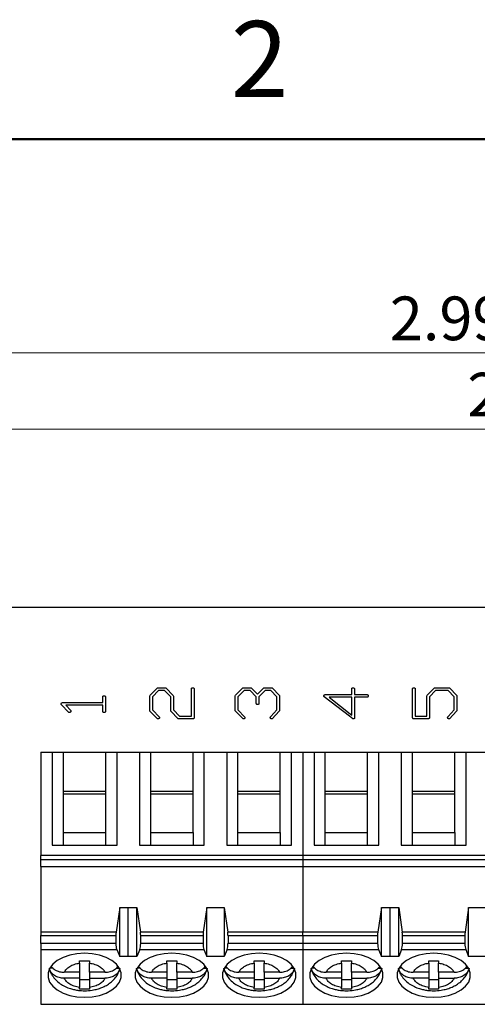
# Model space of a CAD drawing. Units: inches. Extents: x 0.06 to 8.44, y 0.06 to 5.44.
# Drawn here: x 4.93 to 5.66, y 3.89 to 5.44 of the extents above; entities that cross this region are included whole.
import ezdxf

# ---------------------------------------------------------------- set-up
doc = ezdxf.new("R2010")
doc.units = ezdxf.units.IN
doc.header["$LTSCALE"] = 0.5
doc.header["$MEASUREMENT"] = 0
doc.styles.add('SLDTEXTSTYLE0', font='TXT', dxfattribs={"width": 0.75})
doc.dimstyles.new('SLDDIMSTYLE0', dxfattribs={"dimtxt": 0.068898, "dimasz": 0.065, "dimexe": 0, "dimexo": 0.0625, "dimgap": 0.017224, "dimtad": 1, "dimrnd": 1e-09, "dimzin": 12, "dimdsep": 46, "dimtxsty": 'SLDTEXTSTYLE0', "dimsah": 1, "dimcen": 0.09, "dimadec": 0, "dimazin": 3, "dimtfac": 1, "dimtofl": 0, "dimtmove": 0, "dimatfit": 3, "dimfxl": 0, "dimfrac": 2, "dimtolj": 1, "dimtzin": 12, "dimarcsym": 0})

# ---------------------------------------------------------------- blocks, each defined once
blk = doc.blocks.new('_D')
at = {"color": 7, "linetype": 'Continuous', "lineweight": 18}
for p, q in [((4.056, 4.2568), (4.056, 4.9327)), ((7.0422, 4.5311), (7.0422, 4.9327)), ((4.056, 4.913), (7.0422, 4.913))]:
    blk.add_line(p, q, dxfattribs=at)
for points in [[(4.056, 4.913), (4.121, 4.903), (4.121, 4.923)], [(7.0422, 4.913), (6.9772, 4.923), (6.9772, 4.903)]]:
    blk.add_solid(points, dxfattribs=at)
at = {"color": 7, "linetype": 'Continuous', "lineweight": 18, "insert": (5.5169, 5.0018), "char_height": 0.0689, "attachment_point": 1, "style": 'SLDTEXTSTYLE0'}
blk.add_mtext('2.99', dxfattribs=at)
blk = doc.blocks.new('_D_11')
at = {"color": 7, "linetype": 'Continuous', "lineweight": 18}
for p, q in [((4.2922, 4.5342), (4.2922, 4.8124)), ((7.0422, 4.5311), (7.0422, 4.8124)), ((4.2922, 4.7927), (7.0422, 4.7927))]:
    blk.add_line(p, q, dxfattribs=at)
for points in [[(4.2922, 4.7927), (4.3572, 4.7827), (4.3572, 4.8027)], [(7.0422, 4.7927), (6.9772, 4.8027), (6.9772, 4.7827)]]:
    blk.add_solid(points, dxfattribs=at)
at = {"color": 7, "linetype": 'Continuous', "lineweight": 18, "insert": (5.6392, 4.8815), "char_height": 0.0689, "attachment_point": 1, "style": 'SLDTEXTSTYLE0'}
blk.add_mtext('2.75', dxfattribs=at)

msp = doc.modelspace()

# ---------------------------------------------------------------- linework, layer by layer
at = {"color": 7, "linetype": 'Continuous', "lineweight": 50}
msp.add_line((0.25, 5.25), (8.25, 5.25), dxfattribs=at)
at = {"color": 7, "linetype": 'Continuous', "lineweight": 25}
for p, q in [((7.0422, 4.5114), (4.8851, 4.5114)), ((5.1384, 4.3728), (5.1501, 4.3846)), ((5.1519, 4.3806), (5.142, 4.3706)), ((5.1501, 4.3846), (5.151, 4.3848)), ((5.151, 4.3848), (5.1626, 4.3848)), ((5.1612, 4.3806), (5.1519, 4.3806)), ((5.1711, 4.3704), (5.1612, 4.3806)), ((5.1626, 4.3848), (5.1633, 4.3846)), ((5.1633, 4.3846), (5.175, 4.3725)), ((5.2036, 4.3398), (5.2036, 4.3832)), ((5.2078, 4.3826), (5.2078, 4.3369)), ((5.2734, 4.3728), (5.285, 4.3846)), ((5.2869, 4.3806), (5.277, 4.3706)), ((5.285, 4.3846), (5.2858, 4.3848)), ((5.2858, 4.3848), (5.2973, 4.3848)), ((5.2962, 4.3806), (5.2869, 4.3806)), ((5.3061, 4.3705), (5.2962, 4.3806)), ((5.2973, 4.3848), (5.298, 4.3845)), ((5.298, 4.3845), (5.3078, 4.3744)), ((5.3078, 4.3744), (5.3179, 4.3845)), ((5.32, 4.3806), (5.3103, 4.3705)), ((5.3179, 4.3845), (5.3186, 4.3848)), ((5.3186, 4.3848), (5.3303, 4.3848)), ((5.329, 4.3806), (5.32, 4.3806)), ((5.3386, 4.3706), (5.329, 4.3806)), ((5.3303, 4.3848), (5.3311, 4.3845)), ((5.3311, 4.3845), (5.3427, 4.3725)), ((5.457, 4.3739), (5.457, 4.3836)), ((5.4611, 4.3825), (5.4611, 4.3739)), ((5.5528, 4.3372), (5.5529, 4.3835)), ((5.557, 4.3819), (5.557, 4.3398)), ((5.5757, 4.3728), (5.5873, 4.3846)), ((5.5891, 4.3806), (5.5795, 4.3706)), ((5.5873, 4.3846), (5.5881, 4.3848)), ((5.5881, 4.3848), (5.6105, 4.3848)), ((5.609, 4.3806), (5.5891, 4.3806)), ((5.6186, 4.3706), (5.609, 4.3806)), ((5.6105, 4.3848), (5.6112, 4.3844)), ((5.6112, 4.3844), (5.6227, 4.3724)), ((5.0636, 4.3614), (5.0636, 4.3709)), ((5.0678, 4.37), (5.0678, 4.347)), ((5.1378, 4.3485), (5.1379, 4.3721)), ((5.1379, 4.3721), (5.1384, 4.3728)), ((5.142, 4.3706), (5.142, 4.3497)), ((5.1711, 4.3483), (5.1711, 4.3704)), ((5.175, 4.3725), (5.1753, 4.3716)), ((5.1753, 4.3716), (5.1753, 4.3499)), ((5.2728, 4.3485), (5.2729, 4.3721)), ((5.2729, 4.3721), (5.2734, 4.3728)), ((5.277, 4.3706), (5.277, 4.3497)), ((5.3061, 4.3604), (5.3061, 4.3705)), ((5.3103, 4.3705), (5.3103, 4.3597)), ((5.3386, 4.3497), (5.3386, 4.3706)), ((5.3427, 4.3725), (5.3428, 4.3715)), ((5.3428, 4.3715), (5.3428, 4.3482)), ((5.4531, 4.3397), (5.4132, 4.3706)), ((5.4153, 4.3739), (5.457, 4.3739)), ((5.457, 4.3698), (5.4213, 4.3698)), ((5.4213, 4.3698), (5.457, 4.3417)), ((5.457, 4.3417), (5.457, 4.3698)), ((5.4611, 4.3739), (5.4814, 4.3739)), ((5.4805, 4.3698), (5.4611, 4.3698)), ((5.4611, 4.3698), (5.4611, 4.3373)), ((5.5753, 4.3721), (5.5757, 4.3728)), ((5.5753, 4.3398), (5.5753, 4.3721)), ((5.5795, 4.3706), (5.5795, 4.3372)), ((5.6186, 4.3497), (5.6186, 4.3706)), ((5.6227, 4.3724), (5.6228, 4.3714)), ((5.6228, 4.3714), (5.6228, 4.3482)), ((5.0101, 4.3458), (4.9981, 4.3582)), ((4.9989, 4.3612), (5, 4.3614)), ((5, 4.3614), (5.0636, 4.3614)), ((5.0636, 4.3573), (5.0051, 4.3573)), ((5.0051, 4.3573), (5.013, 4.3487)), ((5.0636, 4.3486), (5.0636, 4.3573)), ((5.1382, 4.3478), (5.1378, 4.3485)), ((5.142, 4.3497), (5.153, 4.3386)), ((5.1713, 4.3477), (5.1711, 4.3483)), ((5.1753, 4.3499), (5.1849, 4.3398)), ((5.2732, 4.3478), (5.2728, 4.3485)), ((5.277, 4.3497), (5.288, 4.3386)), ((5.3288, 4.3392), (5.3386, 4.3497)), ((5.6088, 4.3392), (5.6186, 4.3497)), ((5.011, 4.3456), (5.0101, 4.3458)), ((5.1501, 4.3358), (5.1382, 4.3478)), ((5.151, 4.3356), (5.1501, 4.3358)), ((5.1828, 4.3356), (5.1713, 4.3477)), ((5.2066, 4.3356), (5.1828, 4.3356)), ((5.1849, 4.3398), (5.2036, 4.3398)), ((5.2851, 4.3358), (5.2732, 4.3478)), ((5.286, 4.3356), (5.2851, 4.3358)), ((5.3424, 4.3476), (5.331, 4.3357)), ((5.3428, 4.3482), (5.3424, 4.3476)), ((5.4583, 4.3357), (5.4531, 4.3397)), ((5.5777, 4.3356), (5.5542, 4.3356)), ((5.557, 4.3398), (5.5753, 4.3398)), ((5.5784, 4.3358), (5.5777, 4.3356)), ((5.6224, 4.3476), (5.611, 4.3357)), ((5.6228, 4.3482), (5.6224, 4.3476)), ((4.9661, 4.2831), (4.9838, 4.2831)), ((4.9661, 4.2831), (4.9661, 4.1201)), ((4.9838, 4.2831), (4.9838, 4.1364)), ((4.9838, 4.2831), (5.0015, 4.2831)), ((5.0015, 4.2209), (5.0015, 4.2831)), ((5.0015, 4.2831), (5.0685, 4.2831)), ((5.0685, 4.2209), (5.0685, 4.2831)), ((5.0685, 4.2831), (5.0862, 4.2831)), ((5.0862, 4.1364), (5.0862, 4.2831)), ((5.0862, 4.2831), (5.1216, 4.2831)), ((5.1216, 4.2831), (5.1216, 4.1364)), ((5.1216, 4.2831), (5.1393, 4.2831)), ((5.1393, 4.2209), (5.1393, 4.2831)), ((5.1393, 4.2831), (5.2062, 4.2831)), ((5.2062, 4.2209), (5.2062, 4.2831)), ((5.2062, 4.2831), (5.224, 4.2831)), ((5.224, 4.1364), (5.224, 4.2831)), ((5.224, 4.2831), (5.2594, 4.2831)), ((5.2594, 4.2831), (5.2594, 4.1364)), ((5.2594, 4.2831), (5.2771, 4.2831)), ((5.2771, 4.2209), (5.2771, 4.2831)), ((5.2771, 4.2831), (5.344, 4.2831)), ((5.344, 4.2209), (5.344, 4.2831)), ((5.344, 4.2831), (5.3618, 4.2831)), ((5.3618, 4.1364), (5.3618, 4.2831)), ((5.3618, 4.2831), (5.3795, 4.2831)), ((5.3795, 4.2831), (5.3795, 4.1201)), ((5.3795, 4.2831), (5.3972, 4.2831)), ((5.3972, 4.2831), (5.3972, 4.1364)), ((5.3972, 4.2831), (5.4149, 4.2831)), ((5.4149, 4.2209), (5.4149, 4.2831)), ((5.4149, 4.2831), (5.4818, 4.2831)), ((5.4818, 4.2209), (5.4818, 4.2831)), ((5.4818, 4.2831), (5.4996, 4.2831)), ((5.4996, 4.1364), (5.4996, 4.2831)), ((5.4996, 4.2831), (5.535, 4.2831)), ((5.535, 4.2831), (5.535, 4.1364)), ((5.535, 4.2831), (5.5527, 4.2831)), ((5.5527, 4.2209), (5.5527, 4.2831)), ((5.5527, 4.2831), (5.6196, 4.2831)), ((5.6196, 4.2209), (5.6196, 4.2831)), ((5.6196, 4.2831), (5.6373, 4.2831)), ((5.6373, 4.1364), (5.6373, 4.2831)), ((5.6373, 4.2831), (5.6728, 4.2831)), ((5.0015, 4.1564), (5.0015, 4.2209)), ((5.0685, 4.2209), (5.0015, 4.2209)), ((5.0685, 4.2171), (5.0015, 4.2171)), ((5.0685, 4.1564), (5.0685, 4.2209)), ((5.1393, 4.1564), (5.1393, 4.2209)), ((5.2062, 4.2209), (5.1393, 4.2209)), ((5.2062, 4.2171), (5.1393, 4.2171)), ((5.2062, 4.1564), (5.2062, 4.2209)), ((5.2771, 4.1564), (5.2771, 4.2209)), ((5.344, 4.2209), (5.2771, 4.2209)), ((5.344, 4.2171), (5.2771, 4.2171)), ((5.344, 4.1564), (5.344, 4.2209)), ((5.4149, 4.1564), (5.4149, 4.2209)), ((5.4818, 4.2209), (5.4149, 4.2209)), ((5.4818, 4.2171), (5.4149, 4.2171)), ((5.4818, 4.1564), (5.4818, 4.2209)), ((5.5527, 4.1564), (5.5527, 4.2209)), ((5.6196, 4.2209), (5.5527, 4.2209)), ((5.6196, 4.2171), (5.5527, 4.2171)), ((5.6196, 4.1564), (5.6196, 4.2209)), ((5.0015, 4.1364), (5.0015, 4.1564)), ((5.0015, 4.1564), (5.0685, 4.1564)), ((5.0685, 4.1364), (5.0685, 4.1564)), ((5.1393, 4.1364), (5.1393, 4.1564)), ((5.1393, 4.1564), (5.2062, 4.1564)), ((5.2062, 4.1564), (5.2062, 4.1364)), ((5.2771, 4.1364), (5.2771, 4.1564)), ((5.2771, 4.1564), (5.344, 4.1564)), ((5.344, 4.1564), (5.344, 4.1364)), ((5.4149, 4.1364), (5.4149, 4.1564)), ((5.4149, 4.1564), (5.4818, 4.1564)), ((5.4818, 4.1364), (5.4818, 4.1564)), ((5.5527, 4.1364), (5.5527, 4.1564)), ((5.5527, 4.1564), (5.6196, 4.1564)), ((5.6196, 4.1564), (5.6196, 4.1364)), ((4.9838, 4.1364), (5.0862, 4.1364)), ((5.1216, 4.1364), (5.224, 4.1364)), ((5.2594, 4.1364), (5.3618, 4.1364)), ((5.3972, 4.1364), (5.4996, 4.1364)), ((5.535, 4.1364), (5.6373, 4.1364)), ((5.3795, 4.1201), (4.9661, 4.1201)), ((4.9661, 4.1137), (4.9661, 4.1201)), ((5.3795, 4.1201), (5.3795, 4.1137)), ((5.7929, 4.1201), (5.3795, 4.1201)), ((4.9661, 4.1137), (5.3795, 4.1137)), ((4.9661, 4.103), (4.9661, 4.1137)), ((4.9661, 4.103), (5.3795, 4.103)), ((4.9661, 4.103), (4.9661, 3.9991)), ((5.3795, 4.1137), (5.3795, 4.103)), ((5.3795, 4.1137), (5.7929, 4.1137)), ((5.3795, 4.103), (5.3795, 3.9991)), ((5.3795, 4.103), (5.7929, 4.103)), ((5.0904, 4.0382), (5.0846, 3.9991)), ((5.0904, 3.9609), (5.0904, 4.0382)), ((5.0904, 4.0382), (5.1042, 4.0382)), ((5.1039, 4.038), (5.1042, 4.0382)), ((5.1039, 4.038), (5.1177, 4.038)), ((5.1039, 3.961), (5.1039, 4.038)), ((5.1177, 3.961), (5.1177, 4.038)), ((5.1177, 4.038), (5.1232, 3.9991)), ((5.2279, 4.038), (5.2223, 3.9991)), ((5.2279, 3.961), (5.2279, 4.038)), ((5.2279, 4.038), (5.2555, 4.038)), ((5.2555, 4.038), (5.261, 3.9991)), ((5.2555, 4.038), (5.2555, 3.961)), ((5.5038, 4.0382), (5.4979, 3.9991)), ((5.5038, 3.9609), (5.5038, 4.0382)), ((5.5038, 4.0382), (5.5176, 4.0382)), ((5.5173, 4.038), (5.5176, 4.0382)), ((5.5173, 4.038), (5.5311, 4.038)), ((5.5173, 3.961), (5.5173, 4.038)), ((5.5311, 3.961), (5.5311, 4.038)), ((5.5311, 4.038), (5.5366, 3.9991)), ((5.6413, 4.038), (5.6357, 3.9991)), ((5.6413, 3.961), (5.6413, 4.038)), ((5.6413, 4.038), (5.6688, 4.038)), ((5.0846, 3.9991), (4.9661, 3.9991)), ((4.9661, 3.9991), (4.9661, 3.994)), ((4.9661, 3.994), (5.0842, 3.994)), ((4.9661, 3.9816), (4.9661, 3.994)), ((5.0842, 3.994), (5.0842, 3.9816)), ((5.2223, 3.9991), (5.1232, 3.9991)), ((5.1236, 3.9816), (5.1236, 3.994)), ((5.1236, 3.994), (5.222, 3.994)), ((5.222, 3.994), (5.222, 3.9816)), ((5.3795, 3.9991), (5.261, 3.9991)), ((5.2614, 3.994), (5.2614, 3.9816)), ((5.2614, 3.994), (5.3795, 3.994)), ((5.3795, 3.994), (5.3795, 3.9991)), ((5.4979, 3.9991), (5.3795, 3.9991)), ((5.3795, 3.994), (5.3795, 3.9816)), ((5.3795, 3.994), (5.4976, 3.994)), ((5.4976, 3.994), (5.4976, 3.9816)), ((5.6357, 3.9991), (5.5366, 3.9991)), ((5.537, 3.9816), (5.537, 3.994)), ((5.537, 3.994), (5.6354, 3.994)), ((5.6354, 3.994), (5.6354, 3.9816)), ((5.0842, 3.9816), (4.9661, 3.9816)), ((4.9661, 3.9816), (4.9661, 3.9721)), ((5.222, 3.9816), (5.1236, 3.9816)), ((5.3795, 3.9816), (5.2614, 3.9816)), ((5.3795, 3.9816), (5.3795, 3.9721)), ((5.4976, 3.9816), (5.3795, 3.9816)), ((5.6354, 3.9816), (5.537, 3.9816)), ((4.9661, 3.9721), (5.0857, 3.9721)), ((4.9661, 3.9721), (4.9661, 3.8855)), ((5.0857, 3.9721), (5.0904, 3.9609)), ((5.1042, 3.9609), (5.0904, 3.9609)), ((5.1042, 3.9609), (5.1039, 3.961)), ((5.1177, 3.961), (5.1039, 3.961)), ((5.1221, 3.9721), (5.1177, 3.961)), ((5.1221, 3.9721), (5.2234, 3.9721)), ((5.2234, 3.9721), (5.2279, 3.961)), ((5.2555, 3.961), (5.2279, 3.961)), ((5.2599, 3.9721), (5.2555, 3.961)), ((5.2599, 3.9721), (5.3795, 3.9721)), ((5.3795, 3.9721), (5.3795, 3.8855)), ((5.3795, 3.9721), (5.4991, 3.9721)), ((5.4991, 3.9721), (5.5038, 3.9609)), ((5.5176, 3.9609), (5.5038, 3.9609)), ((5.5176, 3.9609), (5.5173, 3.961)), ((5.5311, 3.961), (5.5173, 3.961)), ((5.5355, 3.9721), (5.5311, 3.961)), ((5.5355, 3.9721), (5.6368, 3.9721)), ((5.6368, 3.9721), (5.6413, 3.961)), ((5.6688, 3.961), (5.6413, 3.961)), ((5.0271, 3.9504), (5.0271, 3.9541)), ((5.0271, 3.9504), (5.0271, 3.936)), ((5.0429, 3.9541), (5.0429, 3.9504)), ((5.0429, 3.936), (5.0429, 3.9504)), ((5.1649, 3.9504), (5.1649, 3.9541)), ((5.1649, 3.9504), (5.1649, 3.936)), ((5.1807, 3.9541), (5.1807, 3.9504)), ((5.1807, 3.936), (5.1807, 3.9504)), ((5.3027, 3.9504), (5.3027, 3.9541)), ((5.3027, 3.9504), (5.3027, 3.936)), ((5.3185, 3.9541), (5.3185, 3.9504)), ((5.3185, 3.936), (5.3185, 3.9504)), ((5.4405, 3.9504), (5.4405, 3.9541)), ((5.4405, 3.9504), (5.4405, 3.936)), ((5.4562, 3.9541), (5.4562, 3.9504)), ((5.4562, 3.936), (5.4562, 3.9504)), ((5.5783, 3.9504), (5.5783, 3.9541)), ((5.5783, 3.9504), (5.5783, 3.936)), ((5.594, 3.9541), (5.594, 3.9504)), ((5.594, 3.936), (5.594, 3.9504)), ((4.9852, 3.9424), (4.98, 3.9424)), ((5.0271, 3.936), (5.0029, 3.936)), ((5.0271, 3.936), (5.0271, 3.9266)), ((5.0671, 3.936), (5.0429, 3.936)), ((5.0429, 3.936), (5.0429, 3.9266)), ((5.0847, 3.9424), (5.09, 3.9424)), ((5.123, 3.9424), (5.1178, 3.9424)), ((5.1649, 3.936), (5.1407, 3.936)), ((5.1649, 3.936), (5.1649, 3.9266)), ((5.2049, 3.936), (5.1807, 3.936)), ((5.1807, 3.936), (5.1807, 3.9266)), ((5.2225, 3.9424), (5.2278, 3.9424)), ((5.2608, 3.9424), (5.2556, 3.9424)), ((5.3027, 3.936), (5.2785, 3.936)), ((5.3027, 3.936), (5.3027, 3.9266)), ((5.3427, 3.936), (5.3185, 3.936)), ((5.3185, 3.936), (5.3185, 3.9266)), ((5.3603, 3.9424), (5.3656, 3.9424)), ((5.3986, 3.9424), (5.3934, 3.9424)), ((5.4405, 3.936), (5.4163, 3.936)), ((5.4405, 3.936), (5.4405, 3.9266)), ((5.4805, 3.936), (5.4562, 3.936)), ((5.4562, 3.936), (5.4562, 3.9266)), ((5.4981, 3.9424), (5.5034, 3.9424)), ((5.5364, 3.9424), (5.5312, 3.9424)), ((5.5783, 3.936), (5.554, 3.936)), ((5.5783, 3.936), (5.5783, 3.9266)), ((5.6183, 3.936), (5.594, 3.936)), ((5.594, 3.936), (5.594, 3.9266)), ((5.6359, 3.9424), (5.6412, 3.9424)), ((5.0271, 3.9266), (5.0029, 3.9266)), ((5.0271, 3.9266), (5.0271, 3.9121)), ((5.0271, 3.9248), (5.0429, 3.9248)), ((5.0429, 3.9266), (5.0671, 3.9266)), ((5.0429, 3.9266), (5.0429, 3.9121)), ((5.1649, 3.9266), (5.1407, 3.9266)), ((5.1649, 3.9266), (5.1649, 3.9121)), ((5.1649, 3.9248), (5.1807, 3.9248)), ((5.1807, 3.9266), (5.2049, 3.9266)), ((5.1807, 3.9266), (5.1807, 3.9121)), ((5.3027, 3.9266), (5.2785, 3.9266)), ((5.3027, 3.9266), (5.3027, 3.9121)), ((5.3027, 3.9248), (5.3185, 3.9248)), ((5.3185, 3.9266), (5.3427, 3.9266)), ((5.3185, 3.9266), (5.3185, 3.9121)), ((5.4405, 3.9266), (5.4163, 3.9266)), ((5.4405, 3.9266), (5.4405, 3.9121)), ((5.4405, 3.9248), (5.4562, 3.9248)), ((5.4562, 3.9266), (5.4805, 3.9266)), ((5.4562, 3.9266), (5.4562, 3.9121)), ((5.5783, 3.9266), (5.554, 3.9266)), ((5.5783, 3.9266), (5.5783, 3.9121)), ((5.5783, 3.9248), (5.594, 3.9248)), ((5.594, 3.9266), (5.6183, 3.9266)), ((5.594, 3.9266), (5.594, 3.9121)), ((5.0271, 3.9094), (5.0271, 3.9121)), ((5.0429, 3.9121), (5.0429, 3.9094)), ((5.1649, 3.9094), (5.1649, 3.9121)), ((5.1807, 3.9121), (5.1807, 3.9094)), ((5.3027, 3.9094), (5.3027, 3.9121)), ((5.3185, 3.9121), (5.3185, 3.9094)), ((5.4405, 3.9094), (5.4405, 3.9121)), ((5.4562, 3.9121), (5.4562, 3.9094)), ((5.5783, 3.9094), (5.5783, 3.9121)), ((5.594, 3.9121), (5.594, 3.9094)), ((4.9661, 3.8855), (5.3795, 3.8855)), ((5.3795, 3.8855), (5.7929, 3.8855))]:
    msp.add_line(p, q, dxfattribs=at)
at = {"color": 7, "linetype": 'Continuous', "lineweight": 25, "flags": 128}
for points in [[(5.035, 3.9659), (5.0229, 3.9652), (5.0114, 3.9629), (5.0009, 3.9593), (4.9918, 3.9545), (4.9847, 3.9486), (4.9798, 3.942), (4.9772, 3.9349), (4.9772, 3.9277), (4.9798, 3.9206), (4.9847, 3.914), (4.9918, 3.9081), (5.0009, 3.9032), (5.0114, 3.8996), (5.0229, 3.8974), (5.035, 3.8966), (5.0471, 3.8974), (5.0586, 3.8996), (5.0691, 3.9032), (5.0781, 3.9081), (5.0853, 3.914), (5.0902, 3.9206), (5.0927, 3.9277), (5.0927, 3.9349), (5.0902, 3.942), (5.0853, 3.9486), (5.0781, 3.9545), (5.0691, 3.9593), (5.0586, 3.9629), (5.0471, 3.9652), (5.035, 3.9659)], [(5.1728, 3.9659), (5.1607, 3.9652), (5.1492, 3.9629), (5.1386, 3.9593), (5.1296, 3.9545), (5.1225, 3.9486), (5.1176, 3.942), (5.115, 3.9349), (5.115, 3.9277), (5.1176, 3.9206), (5.1225, 3.914), (5.1296, 3.9081), (5.1386, 3.9032), (5.1492, 3.8996), (5.1607, 3.8974), (5.1728, 3.8966), (5.1849, 3.8974), (5.1964, 3.8996), (5.2069, 3.9032), (5.2159, 3.9081), (5.2231, 3.914), (5.228, 3.9206), (5.2305, 3.9277), (5.2305, 3.9349), (5.228, 3.942), (5.2231, 3.9486), (5.2159, 3.9545), (5.2069, 3.9593), (5.1964, 3.9629), (5.1849, 3.9652), (5.1728, 3.9659)], [(5.3106, 3.9659), (5.2985, 3.9652), (5.287, 3.9629), (5.2764, 3.9593), (5.2674, 3.9545), (5.2603, 3.9486), (5.2553, 3.942), (5.2528, 3.9349), (5.2528, 3.9277), (5.2553, 3.9206), (5.2603, 3.914), (5.2674, 3.9081), (5.2764, 3.9032), (5.287, 3.8996), (5.2985, 3.8974), (5.3106, 3.8966), (5.3227, 3.8974), (5.3342, 3.8996), (5.3447, 3.9032), (5.3537, 3.9081), (5.3609, 3.914), (5.3658, 3.9206), (5.3683, 3.9277), (5.3683, 3.9349), (5.3658, 3.942), (5.3609, 3.9486), (5.3537, 3.9545), (5.3447, 3.9593), (5.3342, 3.9629), (5.3227, 3.9652), (5.3106, 3.9659)], [(5.4484, 3.9659), (5.4363, 3.9652), (5.4248, 3.9629), (5.4142, 3.9593), (5.4052, 3.9545), (5.3981, 3.9486), (5.3931, 3.942), (5.3906, 3.9349), (5.3906, 3.9277), (5.3931, 3.9206), (5.3981, 3.914), (5.4052, 3.9081), (5.4142, 3.9032), (5.4248, 3.8996), (5.4363, 3.8974), (5.4484, 3.8966), (5.4604, 3.8974), (5.472, 3.8996), (5.4825, 3.9032), (5.4915, 3.9081), (5.4987, 3.914), (5.5036, 3.9206), (5.5061, 3.9277), (5.5061, 3.9349), (5.5036, 3.942), (5.4987, 3.9486), (5.4915, 3.9545), (5.4825, 3.9593), (5.472, 3.9629), (5.4604, 3.9652), (5.4484, 3.9659)], [(5.5862, 3.9659), (5.5741, 3.9652), (5.5625, 3.9629), (5.552, 3.9593), (5.543, 3.9545), (5.5359, 3.9486), (5.5309, 3.942), (5.5284, 3.9349), (5.5284, 3.9277), (5.5309, 3.9206), (5.5359, 3.914), (5.543, 3.9081), (5.552, 3.9032), (5.5625, 3.8996), (5.5741, 3.8974), (5.5862, 3.8966), (5.5982, 3.8974), (5.6098, 3.8996), (5.6203, 3.9032), (5.6293, 3.9081), (5.6365, 3.914), (5.6414, 3.9206), (5.6439, 3.9277), (5.6439, 3.9349), (5.6414, 3.942), (5.6365, 3.9486), (5.6293, 3.9545), (5.6203, 3.9593), (5.6098, 3.9629), (5.5982, 3.9652), (5.5862, 3.9659)]]:
    msp.add_lwpolyline(points, dxfattribs=at)
at = {"color": 7, "linetype": 'Continuous', "lineweight": 25}
for centre, ratio, start_param, end_param in [((5.0879, 3.994), 0.312591, 1.126178, 1.570796), ((5.12, 3.994), 0.3, 4.712389, 5.157007), ((5.2255, 3.994), 0.3, 1.126178, 1.570796), ((5.2578, 3.994), 0.3, 4.712389, 5.157007), ((5.5013, 3.994), 0.312591, 1.126178, 1.570796), ((5.5334, 3.994), 0.3, 4.712389, 5.157007), ((5.6389, 3.994), 0.3, 1.126178, 1.570796), ((5.0879, 3.9816), 0.312591, 1.570796, 2.50226), ((5.12, 3.9816), 0.3, 3.780925, 4.712389), ((5.2255, 3.9816), 0.3, 1.570796, 2.50226), ((5.2578, 3.9816), 0.3, 3.780925, 4.712389), ((5.5013, 3.9816), 0.312591, 1.570796, 2.50226), ((5.5334, 3.9816), 0.3, 3.780925, 4.712389), ((5.6389, 3.9816), 0.3, 1.570796, 2.50226)]:
    msp.add_ellipse(centre, major_axis=(0, 0.0118), ratio=ratio, start_param=start_param, end_param=end_param, dxfattribs=at)
for points, knots in [([(5.2036, 4.3832), (5.2037, 4.3835), (5.2038, 4.384), (5.2046, 4.3847), (5.2053, 4.3847), (5.2057, 4.3848)], [0, 0, 0, 0, 0.280438, 0.561223, 1, 1, 1, 1]), ([(5.2057, 4.3848), (5.206, 4.3847), (5.2067, 4.3847), (5.2075, 4.3842), (5.2078, 4.3834), (5.2078, 4.3829), (5.2078, 4.3826)], [0, 0, 0, 0, 0.281263, 0.559166, 0.77891, 1, 1, 1, 1]), ([(5.457, 4.3836), (5.457, 4.3837), (5.4571, 4.3841), (5.4576, 4.3845), (5.4579, 4.3846), (5.4582, 4.3847)], [0, 0, 0, 0, 0.2799, 0.560932, 1, 1, 1, 1]), ([(5.4582, 4.3847), (5.4589, 4.3847), (5.4599, 4.3847), (5.4608, 4.384), (5.4611, 4.3834), (5.4611, 4.3828), (5.4611, 4.3825)], [0, 0, 0, 0, 0.498833, 0.6240391, 0.7496786, 1, 1, 1, 1]), ([(5.5529, 4.3835), (5.553, 4.3837), (5.5531, 4.3841), (5.5537, 4.3846), (5.5542, 4.3847), (5.5545, 4.3848)], [0, 0, 0, 0, 0.279555, 0.560719, 1, 1, 1, 1]), ([(5.5545, 4.3848), (5.5548, 4.3847), (5.5553, 4.3847), (5.5561, 4.3845), (5.557, 4.3836), (5.557, 4.3826), (5.557, 4.3819)], [0, 0, 0, 0, 0.18775, 0.374912, 0.56022, 1, 1, 1, 1]), ([(5.0636, 4.3709), (5.0637, 4.3711), (5.0639, 4.3715), (5.0645, 4.372), (5.065, 4.3721), (5.0654, 4.3722)], [0, 0, 0, 0, 0.280374, 0.560836, 1, 1, 1, 1]), ([(5.0654, 4.3722), (5.0657, 4.3722), (5.0664, 4.3722), (5.0674, 4.3717), (5.0678, 4.3708), (5.0678, 4.3702), (5.0678, 4.37)], [0, 0, 0, 0, 0.281046, 0.560149, 0.779456, 1, 1, 1, 1]), ([(5.4128, 4.3718), (5.4128, 4.3722), (5.4128, 4.3727), (5.4132, 4.3732), (5.4133, 4.3734)], [0, 0, 0, 0, 0.559158, 1, 1, 1, 1]), ([(5.4132, 4.3706), (5.413, 4.3708), (5.4128, 4.3712), (5.4128, 4.3716), (5.4128, 4.3718)], [0, 0, 0, 0, 0.557728, 1, 1, 1, 1]), ([(5.4133, 4.3734), (5.4137, 4.3736), (5.4143, 4.3739), (5.415, 4.3739), (5.4153, 4.3739)], [0, 0, 0, 0, 0.5567521, 1, 1, 1, 1]), ([(5.4828, 4.3718), (5.4828, 4.3715), (5.4827, 4.3708), (5.4819, 4.3698), (5.4811, 4.3698), (5.4805, 4.3698)], [0, 0, 0, 0, 0.281335, 0.560736, 1, 1, 1, 1]), ([(5.4814, 4.3739), (5.4816, 4.3738), (5.4821, 4.3736), (5.4827, 4.3729), (5.4828, 4.3722), (5.4828, 4.3718)], [0, 0, 0, 0, 0.280636, 0.561301, 1, 1, 1, 1]), ([(4.9978, 4.3593), (4.9979, 4.3597), (4.9981, 4.3605), (4.9987, 4.361), (4.9989, 4.3612)], [0, 0, 0, 0, 0.562644, 1, 1, 1, 1]), ([(4.9981, 4.3582), (4.998, 4.3584), (4.9978, 4.3588), (4.9978, 4.3591), (4.9978, 4.3593)], [0, 0, 0, 0, 0.558075, 1, 1, 1, 1]), ([(5.013, 4.3487), (5.013, 4.3485), (5.0131, 4.3482), (5.0131, 4.3478), (5.0132, 4.3477)], [0, 0, 0, 0, 0.559954, 1, 1, 1, 1]), ([(5.0661, 4.3456), (5.0658, 4.3456), (5.0653, 4.3456), (5.0644, 4.3459), (5.0636, 4.347), (5.0636, 4.3479), (5.0636, 4.3486)], [0, 0, 0, 0, 0.187298, 0.375647, 0.561041, 1, 1, 1, 1]), ([(5.3065, 4.3588), (5.3064, 4.3591), (5.3061, 4.3596), (5.3061, 4.3602), (5.3061, 4.3604)], [0, 0, 0, 0, 0.558206, 1, 1, 1, 1]), ([(5.3081, 4.3581), (5.3078, 4.3582), (5.3072, 4.3582), (5.3067, 4.3586), (5.3065, 4.3588)], [0, 0, 0, 0, 0.557184, 1, 1, 1, 1]), ([(5.3103, 4.3597), (5.3102, 4.3594), (5.31, 4.3589), (5.3092, 4.3582), (5.3085, 4.3582), (5.3081, 4.3581)], [0, 0, 0, 0, 0.280941, 0.562008, 1, 1, 1, 1]), ([(5.0132, 4.3477), (5.0131, 4.3474), (5.0131, 4.3467), (5.0125, 4.346), (5.0118, 4.3456), (5.0113, 4.3456), (5.011, 4.3456)], [0, 0, 0, 0, 0.280302, 0.560196, 0.77977, 1, 1, 1, 1]), ([(5.0678, 4.347), (5.0677, 4.3468), (5.0675, 4.3464), (5.067, 4.3458), (5.0664, 4.3457), (5.0661, 4.3456)], [0, 0, 0, 0, 0.280523, 0.561503, 1, 1, 1, 1]), ([(5.1532, 4.3376), (5.1531, 4.3373), (5.1531, 4.3367), (5.1525, 4.336), (5.1518, 4.3356), (5.1513, 4.3356), (5.151, 4.3356)], [0, 0, 0, 0, 0.280117, 0.560207, 0.779517, 1, 1, 1, 1]), ([(5.153, 4.3386), (5.153, 4.3384), (5.1531, 4.3381), (5.1531, 4.3378), (5.1532, 4.3376)], [0, 0, 0, 0, 0.559963, 1, 1, 1, 1]), ([(5.2078, 4.3369), (5.2076, 4.3365), (5.2074, 4.336), (5.2068, 4.3357), (5.2066, 4.3356)], [0, 0, 0, 0, 0.559793, 1, 1, 1, 1]), ([(5.2882, 4.3376), (5.2881, 4.3373), (5.2881, 4.3367), (5.2875, 4.336), (5.2868, 4.3356), (5.2863, 4.3356), (5.286, 4.3356)], [0, 0, 0, 0, 0.280114, 0.560172, 0.77952, 1, 1, 1, 1]), ([(5.288, 4.3386), (5.288, 4.3384), (5.2881, 4.3381), (5.2881, 4.3378), (5.2882, 4.3376)], [0, 0, 0, 0, 0.559963, 1, 1, 1, 1]), ([(5.3281, 4.3375), (5.3282, 4.3379), (5.3282, 4.3385), (5.3287, 4.339), (5.3288, 4.3392)], [0, 0, 0, 0, 0.55931, 1, 1, 1, 1]), ([(5.3294, 4.3357), (5.3292, 4.3358), (5.3288, 4.336), (5.3283, 4.3366), (5.3282, 4.3372), (5.3281, 4.3375)], [0, 0, 0, 0, 0.280229, 0.560824, 1, 1, 1, 1]), ([(5.3301, 4.3356), (5.3299, 4.3356), (5.3297, 4.3356), (5.3295, 4.3357), (5.3294, 4.3357)], [0, 0, 0, 0, 0.560361, 1, 1, 1, 1]), ([(5.331, 4.3357), (5.3308, 4.3356), (5.3305, 4.3356), (5.3302, 4.3356), (5.3301, 4.3356)], [0, 0, 0, 0, 0.559382, 1, 1, 1, 1]), ([(5.4591, 4.3356), (5.459, 4.3356), (5.4587, 4.3356), (5.4584, 4.3357), (5.4583, 4.3357)], [0, 0, 0, 0, 0.560067, 1, 1, 1, 1]), ([(5.4611, 4.3373), (5.4611, 4.337), (5.461, 4.3365), (5.4603, 4.3357), (5.4596, 4.3356), (5.4591, 4.3356)], [0, 0, 0, 0, 0.2811112, 0.5614948, 1, 1, 1, 1]), ([(5.5542, 4.3356), (5.554, 4.3357), (5.5536, 4.3358), (5.5531, 4.3364), (5.5529, 4.3369), (5.5528, 4.3372)], [0, 0, 0, 0, 0.279426, 0.56033, 1, 1, 1, 1]), ([(5.5795, 4.3372), (5.5794, 4.3371), (5.5794, 4.3367), (5.579, 4.3362), (5.5786, 4.3359), (5.5784, 4.3358)], [0, 0, 0, 0, 0.280163, 0.5611956, 1, 1, 1, 1]), ([(5.6081, 4.3375), (5.6082, 4.3379), (5.6082, 4.3385), (5.6087, 4.339), (5.6088, 4.3392)], [0, 0, 0, 0, 0.559275, 1, 1, 1, 1]), ([(5.6094, 4.3357), (5.6092, 4.3358), (5.6088, 4.336), (5.6083, 4.3366), (5.6082, 4.3372), (5.6081, 4.3375)], [0, 0, 0, 0, 0.280224, 0.560852, 1, 1, 1, 1]), ([(5.6101, 4.3356), (5.6099, 4.3356), (5.6097, 4.3356), (5.6095, 4.3357), (5.6094, 4.3357)], [0, 0, 0, 0, 0.560361, 1, 1, 1, 1]), ([(5.611, 4.3357), (5.6108, 4.3356), (5.6105, 4.3356), (5.6102, 4.3356), (5.6101, 4.3356)], [0, 0, 0, 0, 0.559382, 1, 1, 1, 1]), ([(4.9824, 3.9452), (4.9837, 3.9437), (4.9866, 3.9404), (4.9933, 3.9372), (4.9991, 3.936), (5.0023, 3.936), (5.0029, 3.936)], [0, 0, 0, 0, 0.283344, 0.606304, 0.933291, 1, 1, 1, 1]), ([(5.0029, 3.936), (5.0038, 3.9377), (5.0057, 3.9411), (5.0114, 3.9454), (5.0185, 3.9488), (5.0242, 3.9499), (5.0271, 3.9504)], [0, 0, 0, 0, 0.249852, 0.499987, 0.749852, 1, 1, 1, 1]), ([(5.0429, 3.9504), (5.0457, 3.9499), (5.0515, 3.9488), (5.0586, 3.9454), (5.0643, 3.9411), (5.0662, 3.9377), (5.0671, 3.936)], [0, 0, 0, 0, 0.249852, 0.499991, 0.749851, 1, 1, 1, 1]), ([(5.0671, 3.936), (5.0699, 3.9362), (5.0753, 3.9366), (5.0827, 3.9399), (5.0859, 3.9433), (5.0875, 3.945)], [0, 0, 0, 0, 0.340258, 0.680799, 1, 1, 1, 1]), ([(5.1202, 3.9452), (5.1215, 3.9437), (5.1244, 3.9404), (5.1311, 3.9372), (5.1369, 3.936), (5.1401, 3.936), (5.1407, 3.936)], [0, 0, 0, 0, 0.283344, 0.606304, 0.933291, 1, 1, 1, 1]), ([(5.1407, 3.936), (5.1416, 3.9377), (5.1435, 3.9411), (5.1492, 3.9454), (5.1563, 3.9488), (5.162, 3.9499), (5.1649, 3.9504)], [0, 0, 0, 0, 0.249852, 0.49999, 0.749852, 1, 1, 1, 1]), ([(5.1807, 3.9504), (5.1835, 3.9499), (5.1893, 3.9488), (5.1964, 3.9454), (5.2021, 3.9411), (5.204, 3.9377), (5.2049, 3.936)], [0, 0, 0, 0, 0.249852, 0.49999, 0.749853, 1, 1, 1, 1]), ([(5.2049, 3.936), (5.2076, 3.9362), (5.2131, 3.9366), (5.2205, 3.9399), (5.2237, 3.9433), (5.2253, 3.945)], [0, 0, 0, 0, 0.340258, 0.680799, 1, 1, 1, 1]), ([(5.258, 3.9452), (5.2593, 3.9437), (5.2622, 3.9404), (5.2689, 3.9372), (5.2747, 3.936), (5.2779, 3.936), (5.2785, 3.936)], [0, 0, 0, 0, 0.283344, 0.606304, 0.933291, 1, 1, 1, 1]), ([(5.2785, 3.936), (5.2794, 3.9377), (5.2813, 3.9411), (5.2869, 3.9454), (5.2941, 3.9488), (5.2998, 3.9499), (5.3027, 3.9504)], [0, 0, 0, 0, 0.249852, 0.49999, 0.749852, 1, 1, 1, 1]), ([(5.3185, 3.9504), (5.3213, 3.9499), (5.3271, 3.9488), (5.3342, 3.9454), (5.3399, 3.9411), (5.3418, 3.9377), (5.3427, 3.936)], [0, 0, 0, 0, 0.249852, 0.49999, 0.749853, 1, 1, 1, 1]), ([(5.3427, 3.936), (5.3454, 3.9362), (5.3509, 3.9366), (5.3583, 3.9399), (5.3615, 3.9433), (5.3631, 3.945)], [0, 0, 0, 0, 0.340258, 0.680799, 1, 1, 1, 1]), ([(5.3958, 3.9452), (5.3971, 3.9437), (5.4, 3.9404), (5.4067, 3.9372), (5.4125, 3.936), (5.4157, 3.936), (5.4163, 3.936)], [0, 0, 0, 0, 0.283341, 0.606303, 0.933297, 1, 1, 1, 1]), ([(5.4163, 3.936), (5.4172, 3.9377), (5.4191, 3.9411), (5.4247, 3.9454), (5.4319, 3.9488), (5.4376, 3.9499), (5.4405, 3.9504)], [0, 0, 0, 0, 0.249852, 0.49999, 0.749852, 1, 1, 1, 1]), ([(5.4562, 3.9504), (5.4591, 3.9499), (5.4649, 3.9488), (5.472, 3.9454), (5.4777, 3.9411), (5.4796, 3.9377), (5.4805, 3.936)], [0, 0, 0, 0, 0.249851, 0.49999, 0.749852, 1, 1, 1, 1]), ([(5.4805, 3.936), (5.4832, 3.9362), (5.4887, 3.9366), (5.4961, 3.9399), (5.4993, 3.9433), (5.5009, 3.945)], [0, 0, 0, 0, 0.340254, 0.680797, 1, 1, 1, 1]), ([(5.5336, 3.9452), (5.5349, 3.9437), (5.5378, 3.9404), (5.5445, 3.9372), (5.5503, 3.936), (5.5535, 3.936), (5.554, 3.936)], [0, 0, 0, 0, 0.283341, 0.606303, 0.933297, 1, 1, 1, 1]), ([(5.554, 3.936), (5.555, 3.9377), (5.5569, 3.9411), (5.5625, 3.9454), (5.5697, 3.9488), (5.5754, 3.9499), (5.5783, 3.9504)], [0, 0, 0, 0, 0.249852, 0.49999, 0.749852, 1, 1, 1, 1]), ([(5.594, 3.9504), (5.5969, 3.9499), (5.6026, 3.9488), (5.6098, 3.9454), (5.6155, 3.9411), (5.6174, 3.9377), (5.6183, 3.936)], [0, 0, 0, 0, 0.249851, 0.49999, 0.749852, 1, 1, 1, 1]), ([(5.6183, 3.936), (5.621, 3.9362), (5.6265, 3.9366), (5.6339, 3.9399), (5.6371, 3.9433), (5.6387, 3.945)], [0, 0, 0, 0, 0.340254, 0.680797, 1, 1, 1, 1]), ([(5.0029, 3.9266), (5.0001, 3.9268), (4.9946, 3.9272), (4.9873, 3.9306), (4.9816, 3.9357), (4.98, 3.9401), (4.9792, 3.9424)], [0, 0, 0, 0, 0.24696, 0.494128, 0.735744, 1, 1, 1, 1]), ([(4.9795, 3.9421), (4.9797, 3.941), (4.9804, 3.937), (4.9837, 3.9307), (4.9892, 3.9236), (4.9962, 3.9178), (5.0041, 3.9133), (5.0117, 3.9104), (5.0188, 3.9085), (5.0263, 3.9072), (5.0357, 3.9066), (5.0445, 3.9073), (5.0524, 3.9088), (5.0588, 3.9105), (5.066, 3.9134), (5.0729, 3.9173), (5.0794, 3.9223), (5.0848, 3.9286), (5.0885, 3.9346), (5.0896, 3.9387), (5.09, 3.9401)], [0, 0, 0, 0, 0.024379, 0.088969, 0.15571, 0.224088, 0.290157, 0.351383, 0.39614, 0.44237, 0.507428, 0.587526, 0.619329, 0.671967, 0.726106, 0.784076, 0.84418, 0.905402, 0.967168, 1, 1, 1, 1]), ([(5.0908, 3.9424), (5.0901, 3.9403), (5.0887, 3.9362), (5.0835, 3.9312), (5.0767, 3.9278), (5.0709, 3.9266), (5.0677, 3.9266), (5.0671, 3.9266)], [0, 0, 0, 0, 0.236463, 0.472883, 0.71043, 0.950935, 1, 1, 1, 1]), ([(5.1407, 3.9266), (5.1379, 3.9268), (5.1324, 3.9272), (5.1251, 3.9306), (5.1194, 3.9357), (5.1178, 3.9401), (5.117, 3.9424)], [0, 0, 0, 0, 0.24696, 0.494128, 0.735744, 1, 1, 1, 1]), ([(5.1173, 3.9421), (5.1175, 3.941), (5.1182, 3.937), (5.1215, 3.9307), (5.127, 3.9236), (5.134, 3.9178), (5.1419, 3.9133), (5.1495, 3.9104), (5.1566, 3.9085), (5.1641, 3.9072), (5.1735, 3.9066), (5.1823, 3.9073), (5.1901, 3.9088), (5.1966, 3.9105), (5.2038, 3.9134), (5.2107, 3.9173), (5.2171, 3.9223), (5.2225, 3.9286), (5.2263, 3.9346), (5.2274, 3.9387), (5.2278, 3.9401)], [0, 0, 0, 0, 0.024379, 0.08897, 0.15571, 0.224088, 0.290157, 0.351383, 0.396141, 0.44237, 0.507428, 0.587526, 0.619329, 0.671967, 0.726106, 0.784076, 0.84418, 0.905402, 0.967168, 1, 1, 1, 1]), ([(5.2286, 3.9424), (5.2279, 3.9403), (5.2265, 3.9362), (5.2213, 3.9312), (5.2145, 3.9278), (5.2087, 3.9266), (5.2054, 3.9266), (5.2049, 3.9266)], [0, 0, 0, 0, 0.236461, 0.472884, 0.710431, 0.950935, 1, 1, 1, 1]), ([(5.2785, 3.9266), (5.2757, 3.9268), (5.2702, 3.9272), (5.2629, 3.9306), (5.2571, 3.9357), (5.2556, 3.9401), (5.2548, 3.9424)], [0, 0, 0, 0, 0.24696, 0.494128, 0.735744, 1, 1, 1, 1]), ([(5.2551, 3.9421), (5.2553, 3.941), (5.256, 3.937), (5.2593, 3.9307), (5.2648, 3.9236), (5.2718, 3.9178), (5.2797, 3.9133), (5.2873, 3.9104), (5.2944, 3.9085), (5.3019, 3.9072), (5.3113, 3.9066), (5.3201, 3.9073), (5.3279, 3.9088), (5.3344, 3.9105), (5.3416, 3.9134), (5.3485, 3.9173), (5.3549, 3.9223), (5.3603, 3.9286), (5.3641, 3.9346), (5.3652, 3.9387), (5.3655, 3.9401)], [0, 0, 0, 0, 0.0243788, 0.0889695, 0.1557101, 0.224088, 0.2901568, 0.351383, 0.3961407, 0.4423712, 0.5074276, 0.587526, 0.6193292, 0.6719673, 0.7261058, 0.7840757, 0.8441805, 0.9054023, 0.9671675, 1, 1, 1, 1]), ([(5.3664, 3.9424), (5.3657, 3.9403), (5.3643, 3.9362), (5.3591, 3.9312), (5.3523, 3.9278), (5.3465, 3.9266), (5.3432, 3.9266), (5.3427, 3.9266)], [0, 0, 0, 0, 0.236461, 0.472884, 0.710431, 0.950935, 1, 1, 1, 1]), ([(5.4163, 3.9266), (5.4135, 3.9268), (5.408, 3.9272), (5.4007, 3.9306), (5.3949, 3.9357), (5.3934, 3.9401), (5.3926, 3.9424)], [0, 0, 0, 0, 0.246957, 0.494129, 0.735745, 1, 1, 1, 1]), ([(5.3929, 3.9421), (5.3931, 3.941), (5.3938, 3.937), (5.3971, 3.9307), (5.4026, 3.9236), (5.4096, 3.9178), (5.4175, 3.9133), (5.4251, 3.9104), (5.4322, 3.9085), (5.4397, 3.9072), (5.4491, 3.9066), (5.4579, 3.9073), (5.4657, 3.9088), (5.4722, 3.9105), (5.4794, 3.9134), (5.4863, 3.9173), (5.4927, 3.9223), (5.4981, 3.9286), (5.5019, 3.9346), (5.503, 3.9387), (5.5033, 3.9401)], [0, 0, 0, 0, 0.0243788, 0.0889695, 0.1557101, 0.224088, 0.2901568, 0.351383, 0.3961407, 0.4423712, 0.5074276, 0.587526, 0.6193292, 0.6719673, 0.7261058, 0.7840757, 0.8441805, 0.9054023, 0.9671675, 1, 1, 1, 1]), ([(5.5042, 3.9424), (5.5035, 3.9403), (5.5021, 3.9362), (5.4969, 3.9312), (5.4901, 3.9278), (5.4843, 3.9266), (5.481, 3.9266), (5.4805, 3.9266)], [0, 0, 0, 0, 0.236462, 0.472886, 0.710434, 0.950939, 1, 1, 1, 1]), ([(5.554, 3.9266), (5.5513, 3.9268), (5.5458, 3.9272), (5.5385, 3.9306), (5.5327, 3.9357), (5.5312, 3.9401), (5.5304, 3.9424)], [0, 0, 0, 0, 0.246957, 0.494129, 0.735743, 1, 1, 1, 1]), ([(5.5307, 3.9421), (5.5309, 3.941), (5.5316, 3.937), (5.5349, 3.9307), (5.5404, 3.9236), (5.5474, 3.9178), (5.5553, 3.9133), (5.5629, 3.9104), (5.5699, 3.9085), (5.5775, 3.9072), (5.5869, 3.9066), (5.5957, 3.9073), (5.6035, 3.9088), (5.61, 3.9105), (5.6172, 3.9134), (5.6241, 3.9173), (5.6305, 3.9223), (5.6359, 3.9286), (5.6397, 3.9346), (5.6408, 3.9387), (5.6411, 3.9401)], [0, 0, 0, 0, 0.0243788, 0.0889695, 0.1557107, 0.224088, 0.2901575, 0.3513828, 0.3961406, 0.4423711, 0.5074275, 0.5875268, 0.6193291, 0.6719673, 0.7261058, 0.7840757, 0.8441804, 0.9054023, 0.9671675, 1, 1, 1, 1]), ([(5.642, 3.9424), (5.6413, 3.9403), (5.6399, 3.9362), (5.6347, 3.9312), (5.6279, 3.9278), (5.6221, 3.9266), (5.6188, 3.9266), (5.6183, 3.9266)], [0, 0, 0, 0, 0.236462, 0.472886, 0.710434, 0.950939, 1, 1, 1, 1]), ([(5.0271, 3.9121), (5.0242, 3.9127), (5.0185, 3.9138), (5.0114, 3.9172), (5.0057, 3.9214), (5.0038, 3.9249), (5.0029, 3.9266)], [0, 0, 0, 0, 0.2498522, 0.4999908, 0.7498531, 1, 1, 1, 1]), ([(5.0671, 3.9266), (5.0662, 3.9249), (5.0643, 3.9214), (5.0586, 3.9172), (5.0515, 3.9138), (5.0457, 3.9127), (5.0429, 3.9121)], [0, 0, 0, 0, 0.24985, 0.499987, 0.749853, 1, 1, 1, 1]), ([(5.1649, 3.9121), (5.162, 3.9127), (5.1563, 3.9138), (5.1492, 3.9172), (5.1435, 3.9214), (5.1416, 3.9249), (5.1407, 3.9266)], [0, 0, 0, 0, 0.249852, 0.499988, 0.749853, 1, 1, 1, 1]), ([(5.2049, 3.9266), (5.204, 3.9249), (5.2021, 3.9214), (5.1964, 3.9172), (5.1893, 3.9138), (5.1835, 3.9127), (5.1807, 3.9121)], [0, 0, 0, 0, 0.24985, 0.499987, 0.749853, 1, 1, 1, 1]), ([(5.3027, 3.9121), (5.2998, 3.9127), (5.2941, 3.9138), (5.287, 3.9172), (5.2813, 3.9214), (5.2794, 3.9249), (5.2785, 3.9266)], [0, 0, 0, 0, 0.249852, 0.499988, 0.749853, 1, 1, 1, 1]), ([(5.3427, 3.9266), (5.3418, 3.9249), (5.3399, 3.9214), (5.3342, 3.9172), (5.3271, 3.9138), (5.3213, 3.9127), (5.3185, 3.9121)], [0, 0, 0, 0, 0.24985, 0.499987, 0.749853, 1, 1, 1, 1]), ([(5.4405, 3.9121), (5.4376, 3.9127), (5.4319, 3.9138), (5.4247, 3.9172), (5.4191, 3.9214), (5.4172, 3.9249), (5.4163, 3.9266)], [0, 0, 0, 0, 0.249852, 0.499988, 0.749853, 1, 1, 1, 1]), ([(5.4805, 3.9266), (5.4796, 3.9249), (5.4777, 3.9214), (5.472, 3.9172), (5.4649, 3.9138), (5.4591, 3.9127), (5.4562, 3.9121)], [0, 0, 0, 0, 0.249851, 0.499988, 0.749849, 1, 1, 1, 1]), ([(5.5783, 3.9121), (5.5754, 3.9127), (5.5697, 3.9138), (5.5625, 3.9172), (5.5569, 3.9214), (5.555, 3.9249), (5.554, 3.9266)], [0, 0, 0, 0, 0.249852, 0.499988, 0.749853, 1, 1, 1, 1]), ([(5.6183, 3.9266), (5.6174, 3.9249), (5.6155, 3.9214), (5.6098, 3.9172), (5.6027, 3.9138), (5.5969, 3.9127), (5.594, 3.9121)], [0, 0, 0, 0, 0.249851, 0.499988, 0.749849, 1, 1, 1, 1])]:
    msp.add_open_spline(points, degree=3, knots=knots, dxfattribs=at)
for points in [[(5.0271, 3.9541), (5.0297, 3.954), (5.035, 3.9539), (5.0402, 3.954), (5.0429, 3.9541)], [(5.1649, 3.9541), (5.1675, 3.954), (5.1728, 3.9539), (5.178, 3.954), (5.1807, 3.9541)], [(5.3027, 3.9541), (5.3053, 3.954), (5.3106, 3.9539), (5.3158, 3.954), (5.3185, 3.9541)], [(5.4405, 3.9541), (5.4431, 3.954), (5.4484, 3.9539), (5.4536, 3.954), (5.4562, 3.9541)], [(5.5783, 3.9541), (5.5809, 3.954), (5.5862, 3.9539), (5.5914, 3.954), (5.594, 3.9541)], [(5.0429, 3.9094), (5.0402, 3.9094), (5.035, 3.9092), (5.0297, 3.9094), (5.0271, 3.9094)], [(5.1807, 3.9094), (5.178, 3.9094), (5.1728, 3.9092), (5.1675, 3.9094), (5.1649, 3.9094)], [(5.3185, 3.9094), (5.3158, 3.9094), (5.3106, 3.9092), (5.3053, 3.9094), (5.3027, 3.9094)], [(5.4562, 3.9094), (5.4536, 3.9094), (5.4484, 3.9092), (5.4431, 3.9094), (5.4405, 3.9094)], [(5.594, 3.9094), (5.5914, 3.9094), (5.5862, 3.9092), (5.5809, 3.9094), (5.5783, 3.9094)]]:
    msp.add_open_spline(points, degree=3, dxfattribs=at)

# ---------------------------------------------------------------- texts
at = {"color": 7, "linetype": 'Continuous', "lineweight": 0, "insert": (5.3113, 5.4363), "char_height": 0.12, "attachment_point": 2, "style": 'SLDTEXTSTYLE0'}
msp.add_mtext('2', dxfattribs=at)

# ---------------------------------------------------------------- dimensions: what is measured, and where the dimension line sits
at = {"color": 7, "linetype": 'Continuous', "lineweight": 18}
for base, p1, picture, middle in [((7.0422, 4.913), (4.056, 4.2371), '_D', (5.606, 4.913)), ((7.0422, 4.7927), (4.2922, 4.5145), '_D_11', (5.7283, 4.7927))]:
    dim = msp.add_linear_dim(base=base, p1=p1, p2=(7.0422, 4.5114), dimstyle='SLDDIMSTYLE0', dxfattribs=at)
    dim.commit()
    dim.dimension.update_dxf_attribs({"geometry": picture, "text_midpoint": middle, "dimtype": 160})

doc.saveas('drawing.dxf')
